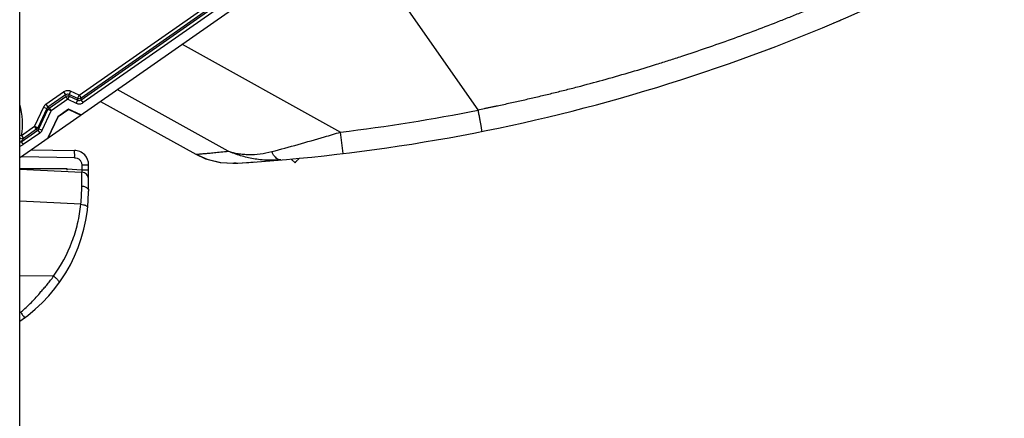
# Model space of a CAD drawing. Units: millimetres. Extents: x 0 to 420, y 0 to 297.
# Drawn here: x 255 to 279, y 188 to 198 of the extents above; entities that cross this region are included whole.
import ezdxf

# ---------------------------------------------------------------- set-up
doc = ezdxf.new("R2010")
doc.units = ezdxf.units.MM
doc.header["$LTSCALE"] = 23.1
doc.layers.add('INTF_1', color=7, linetype='CONTINUOUS')

msp = doc.modelspace()

# ---------------------------------------------------------------- linework, layer by layer
at = {"layer": 'INTF_1', "color": 6, "linetype": 'CONTINUOUS'}
for p, q in [((254.9849, 115.6757), (254.9849, 229.0727)), ((264.0079, 198.748), (266.0782, 195.7904)), ((273.1459, 197.2694), (273.1807, 197.2827)), ((256.9324, 195.9929), (259.2463, 194.7098)), ((255.2586, 194.8213), (256.3035, 194.8031)), ((259.2463, 194.7098), (259.518, 194.5881)), ((256.1294, 194.3606), (254.9784, 194.3601)), ((256.6474, 194.3327), (256.6474, 194.4531)), ((259.518, 194.5881), (259.8518, 194.5072)), ((259.8328, 194.51), (260.156, 194.4913)), ((259.8518, 194.5072), (260.156, 194.4913)), ((260.1559, 194.4913), (260.1564, 194.4913)), ((260.156, 194.4913), (260.1565, 194.4913)), ((260.2139, 194.4942), (260.2625, 194.497)), ((254.9849, 194.3535), (256.4809, 194.2803)), ((256.6474, 193.8649), (256.6474, 193.8148)), ((255.7961, 191.7543), (254.9849, 191.7679))]:
    msp.add_line(p, q, dxfattribs=at)
at = {"layer": 'INTF_1', "color": 7, "linetype": 'CONTINUOUS'}
for p, q in [((254.9944, 194.6363), (267.8864, 203.6606)), ((256.1643, 195.8027), (255.9046, 195.6209)), ((256.1648, 195.7974), (255.9082, 195.6178)), ((256.4621, 195.6637), (256.1643, 195.8027)), ((256.1648, 195.7974), (256.1643, 195.8027)), ((256.1648, 195.7974), (256.4578, 195.6607)), ((255.9046, 195.6209), (255.664, 195.1051)), ((255.6715, 195.1103), (255.9082, 195.6178)), ((255.9046, 195.6209), (255.9082, 195.6178)), ((261.5573, 194.5953), (261.6472, 194.5051)), ((256.6474, 193.8649), (256.6474, 194.3327))]:
    msp.add_line(p, q, dxfattribs=at)
at = {"layer": 'INTF_1', "color": 9, "linetype": 'CONTINUOUS'}
for p, q in [((256.4159, 196.1406), (262.6787, 200.5244)), ((262.7272, 200.4552), (256.4644, 196.0713)), ((256.4679, 196.0304), (262.7781, 200.4474)), ((262.8266, 200.3782), (256.5164, 195.9611)), ((258.9107, 197.3777), (262.7503, 195.2486)), ((260.0298, 194.7843), (257.3381, 196.2769)), ((255.6146, 195.9214), (256.0429, 196.2213)), ((256.0914, 196.152), (255.663, 195.8522)), ((255.6913, 195.8285), (256.095, 196.1111)), ((256.1435, 196.0419), (255.7397, 195.7593)), ((256.0429, 196.2213), (256.0914, 196.152)), ((256.0914, 196.152), (256.095, 196.1111)), ((256.1435, 196.0419), (256.095, 196.1111)), ((256.1792, 196.1184), (256.1435, 196.0419)), ((256.1435, 196.0419), (256.348, 195.9464)), ((256.2113, 196.236), (256.1756, 196.1594)), ((256.3802, 196.064), (256.1756, 196.1594)), ((256.1792, 196.1184), (256.1756, 196.1594)), ((256.1792, 196.1184), (256.3837, 196.023)), ((256.4159, 196.1406), (256.2113, 196.236)), ((256.3802, 196.064), (256.4159, 196.1406)), ((256.3802, 196.064), (256.3837, 196.023)), ((256.4159, 196.1406), (256.4644, 196.0713)), ((256.4679, 196.0304), (256.4644, 196.0713)), ((256.5164, 195.9611), (256.4679, 196.0304)), ((255.5583, 195.8544), (255.3407, 195.388)), ((255.6349, 195.8187), (255.4173, 195.3522)), ((255.4455, 195.3285), (255.6631, 195.795)), ((255.5583, 195.8544), (255.6349, 195.8187)), ((255.6146, 195.9214), (255.663, 195.8522)), ((255.6349, 195.8187), (255.6631, 195.795)), ((255.6913, 195.8285), (255.663, 195.8522)), ((255.7397, 195.7593), (255.6631, 195.795)), ((255.6913, 195.8285), (255.7397, 195.7593)), ((256.348, 195.9464), (256.3837, 196.023)), ((255.5221, 195.2928), (255.7397, 195.7593)), ((255.0207, 195.1639), (255.3407, 195.388)), ((255.3892, 195.3187), (255.0691, 195.0947)), ((255.3407, 195.388), (255.4173, 195.3522)), ((255.3892, 195.3187), (255.3407, 195.388)), ((255.3892, 195.3187), (255.4174, 195.295)), ((255.4455, 195.3285), (255.4173, 195.3522)), ((255.4455, 195.3285), (255.5221, 195.2928)), ((254.9849, 195.1704), (255.0207, 195.1639)), ((255.0159, 195.014), (255.4174, 195.295)), ((255.0207, 195.1639), (255.0691, 195.0947)), ((255.4659, 195.2258), (255.0644, 194.9447)), ((255.4174, 195.295), (255.4659, 195.2258)), ((262.8128, 194.7274), (262.7503, 195.2486)), ((255.0159, 195.014), (255.0644, 194.9447)), ((256.3064, 194.6282), (255.0149, 194.6507)), ((256.4815, 194.4531), (256.6474, 194.4531)), ((256.4815, 194.4531), (256.4815, 194.3327)), ((256.1294, 194.3553), (256.4815, 194.3327)), ((256.4815, 194.3327), (256.6474, 194.3327)), ((256.4826, 193.9396), (256.4827, 194.0659)), ((256.4611, 193.499), (254.9849, 193.5712))]:
    msp.add_line(p, q, dxfattribs=at)
at = {"layer": 'INTF_1', "color": 6, "linetype": 'CONTINUOUS'}
for points in [[(274.6978, 197.8934), (274.7455, 197.9133), (274.8429, 197.9552)], [(274.8429, 197.9552), (274.8678, 197.966), (274.873, 197.9682)], [(259.2463, 194.7098), (259.4782, 194.6025), (259.8328, 194.51)], [(260.2625, 194.497), (260.4698, 194.5099), (260.6697, 194.5234)]]:
    msp.add_lwpolyline(points, dxfattribs=at)
for centre, radius, start, end in [((257.6054, 238.1664), 43.75, 273.42576, 299.01529), ((256.2974, 194.4531), 0.35, 66.65495, 89), ((256.2974, 194.4531), 0.35, 0, 43.2774), ((249.38, 194.3573), 6.7495, 359.70904, 0.02814), ((260.1167, 195.6034), 1.1128, 272.02583, 272.37168), ((260.116, 195.6274), 1.1368, 272.03821, 272.45444), ((260.0791, 196.5028), 2.013, 272.43602, 272.8091), ((259.9937, 198.2521), 3.7643, 272.8023, 273.35369), ((256.4724, 194.1055), 0.175, 359.99998, 87.2), ((252.8377, 193.8148), 3.8097, 304.30571, 360)]:
    msp.add_arc(centre, radius, start, end, dxfattribs=at)
at = {"layer": 'INTF_1', "color": 9, "linetype": 'CONTINUOUS'}
for centre, radius, start, end in [((253.3763, 195.4616), 1.6711, 349.73973, 15.64785), ((255.7114, 195.7831), 0.1688, 124.97417, 155.00984), ((255.7071, 195.7866), 0.079, 123.91472, 156.0681), ((257.6054, 238.1664), 43.225, 276.83582, 281.30979), ((255.3733, 195.3606), 0.079, 303.9147, 336.06808), ((252.0745, 197.012), 3.5558, 325.81335, 327.37066), ((255.3691, 195.3641), 0.1688, 304.97341, 335.00846), ((249.185, 239.8705), 46.6382, 284.78172, 286.40568), ((248.9654, 240.6341), 47.4327, 286.39962, 286.89503), ((261.2967, 194.6914), 0.1189, 273.79973, 274.82366), ((251.6893, 193.9523), 4.7933, 354.57332, 359.84788)]:
    msp.add_arc(centre, radius, start, end, dxfattribs=at)
at = {"layer": 'INTF_1', "color": 7, "linetype": 'CONTINUOUS'}
msp.add_arc((256.2974, 194.4531), 0.35, 43.2774, 66.65495, dxfattribs=at)
at = {"layer": 'INTF_1', "color": 9, "linetype": 'CONTINUOUS'}
for points, knots in [([(266.0782, 195.7904), (266.1304, 195.8009), (266.2086, 195.8167), (266.313, 195.8375), (266.3912, 195.8536), (266.4692, 195.8702), (266.5733, 195.8924), (266.7034, 195.92), (266.8594, 195.9538), (267.0153, 195.9883), (267.171, 196.0233), (267.3266, 196.0588), (267.482, 196.095), (267.6891, 196.1441), (267.9476, 196.2067), (268.2572, 196.2844), (268.6692, 196.3908), (269.1825, 196.5297), (269.7958, 196.7056), (270.3045, 196.8599), (270.7099, 196.9878), (271.1141, 197.1185), (271.6173, 197.2874), (272.4174, 197.5693), (273.1115, 197.831), (273.7018, 198.0656), (273.9957, 198.1848), (274.2885, 198.3063), (274.6771, 198.471), (275.1603, 198.6816), (275.5443, 198.8554), (275.7355, 198.9435)], [0, 0, 0, 0, 0.0156764, 0.0235146, 0.0313526, 0.0391906, 0.0470286, 0.0627044, 0.0783799, 0.0940552, 0.1097302, 0.1254049, 0.1410792, 0.1567532, 0.1881001, 0.2194451, 0.250788, 0.3134649, 0.3761255, 0.4387609, 0.4700661, 0.5013622, 0.5639253, 0.6264393, 0.7512722, 0.7824386, 0.8135885, 0.844719, 0.8758246, 0.9379567, 1, 1, 1, 1]), ([(256.2113, 196.236), (256.198, 196.2422), (256.1695, 196.2513), (256.125, 196.2533), (256.0815, 196.2436), (256.055, 196.2297), (256.0429, 196.2213)], [0, 0, 0, 0, 0.2507158, 0.500001, 0.7492855, 1, 1, 1, 1]), ([(256.1756, 196.1594), (256.1625, 196.1661), (256.132, 196.1726), (256.1031, 196.1609), (256.0914, 196.152)], [0, 0, 0, 0, 0.5000045, 1, 1, 1, 1]), ([(256.3837, 196.023), (256.3968, 196.0163), (256.4273, 196.0098), (256.4562, 196.0215), (256.4679, 196.0304)], [0, 0, 0, 0, 0.5000043, 1, 1, 1, 1]), ([(256.348, 195.9464), (256.3613, 195.9402), (256.3898, 195.9311), (256.4344, 195.9291), (256.4779, 195.9389), (256.5043, 195.9527), (256.5164, 195.9611)], [0, 0, 0, 0, 0.2500121, 0.5000003, 0.7499891, 1, 1, 1, 1]), ([(255.0691, 195.0947), (255.0576, 195.0891), (255.0276, 195.084), (254.9988, 195.0936), (254.9848, 195.1019)], [0, 0, 0, 0, 0.4397235, 1, 1, 1, 1]), ([(254.9849, 194.9092), (254.9915, 194.9106), (255.0197, 194.9183), (255.0461, 194.9319), (255.0644, 194.9447)], [0, 0, 0, 0, 0.2329852, 1, 1, 1, 1]), ([(256.3096, 194.6281), (256.3098, 194.6394), (256.3101, 194.6617), (256.3101, 194.6941), (256.3098, 194.724), (256.3092, 194.7502), (256.3083, 194.7717), (256.3072, 194.7863), (256.3061, 194.7949), (256.3053, 194.7992), (256.3047, 194.8017), (256.3039, 194.8031), (256.3035, 194.8031)], [0, 0, 0, 0, 0.1931777, 0.3804467, 0.5531764, 0.7040936, 0.8280391, 0.9202182, 0.9533893, 0.9776664, 0.9929707, 1, 1, 1, 1]), ([(256.3064, 194.6282), (256.3291, 194.627), (256.3751, 194.6193), (256.4333, 194.58), (256.4661, 194.5315), (256.4786, 194.4874), (256.4813, 194.4646), (256.4815, 194.4531)], [0, 0, 0, 0, 0.2499686, 0.4996138, 0.7491558, 0.8746283, 1, 1, 1, 1]), ([(259.2463, 194.7098), (259.2463, 194.7098), (259.2468, 194.7098), (259.2472, 194.7099), (259.2483, 194.7099), (259.2496, 194.7101), (259.2515, 194.7102), (259.2546, 194.7105), (259.2596, 194.7109), (259.2668, 194.7115), (259.2755, 194.7122), (259.2858, 194.7131), (259.2977, 194.7141), (259.3112, 194.7153), (259.3322, 194.7171), (259.3624, 194.7197), (259.4032, 194.7233), (259.4501, 194.7275), (259.503, 194.7323), (259.5617, 194.7377), (259.6263, 194.7437), (259.6966, 194.7504), (259.7723, 194.7577), (259.8842, 194.769), (259.9708, 194.778), (260.0304, 194.784)], [0, 0, 0, 0, 0.00025, 0.0010093, 0.0022773, 0.0040537, 0.0063377, 0.009129, 0.0162309, 0.0253552, 0.0364975, 0.0496512, 0.0648091, 0.0819639, 0.1011081, 0.1453322, 0.1973899, 0.2571746, 0.3245848, 0.3995346, 0.4819396, 0.571643, 0.668391, 0.7719477, 1, 1, 1, 1]), ([(260.0298, 194.7843), (260.049, 194.7779), (260.0877, 194.7661), (260.1469, 194.7509), (260.2073, 194.7379), (260.2901, 194.723), (260.3967, 194.7099), (260.5742, 194.7011), (260.806, 194.7149), (260.9908, 194.7512), (261.0841, 194.7758)], [0, 0, 0, 0, 0.0568095, 0.1136832, 0.1714516, 0.2301904, 0.3500037, 0.4729492, 0.7288356, 1, 1, 1, 1]), ([(261.3069, 194.5732), (261.1952, 194.5637), (260.9726, 194.5596), (260.6439, 194.5948), (260.3284, 194.6685), (260.1274, 194.742), (260.0307, 194.7843)], [0, 0, 0, 0, 0.2575274, 0.5098739, 0.7574773, 1, 1, 1, 1]), ([(261.246, 194.5829), (261.23, 194.5894), (261.1978, 194.6093), (261.1552, 194.6523), (261.1162, 194.7089), (261.0944, 194.7523), (261.0841, 194.7758)], [0, 0, 0, 0, 0.2018604, 0.4346012, 0.701327, 1, 1, 1, 1]), ([(260.1416, 194.4911), (260.1421, 194.491), (260.1435, 194.491), (260.1464, 194.491), (260.1507, 194.4911), (260.154, 194.4912), (260.1559, 194.4913)], [0, 0, 0, 0, 0.0984015, 0.2978278, 0.5984017, 1, 1, 1, 1]), ([(261.3061, 194.5731), (261.2961, 194.5723), (261.2755, 194.5732), (261.2557, 194.579), (261.246, 194.5829)], [0, 0, 0, 0, 0.4884498, 1, 1, 1, 1]), ([(256.4827, 194.0659), (256.4827, 194.0823), (256.4827, 194.113), (256.4826, 194.156), (256.4825, 194.1929), (256.4823, 194.2196), (256.4822, 194.2377), (256.482, 194.2488), (256.4819, 194.2582), (256.4818, 194.266), (256.4815, 194.2719), (256.4815, 194.2765), (256.481, 194.2785), (256.4812, 194.2803), (256.4809, 194.2803)], [0, 0, 0, 0, 0.2286354, 0.4297377, 0.6019024, 0.744009, 0.8035756, 0.8553774, 0.8993347, 0.9353861, 0.9634988, 0.9836441, 0.9957998, 1, 1, 1, 1]), ([(256.4816, 194.3327), (256.4821, 194.3295), (256.4837, 194.3175), (256.4849, 194.3055), (256.4849, 194.2968)], [0, 0, 0, 0, 0.2733718, 1, 1, 1, 1]), ([(256.4826, 193.941), (256.511, 193.9398), (256.5646, 193.9284), (256.6104, 193.8959), (256.6256, 193.8759)], [0, 0, 0, 0, 0.5306897, 1, 1, 1, 1]), ([(256.6256, 193.8759), (256.6324, 193.8669), (256.6433, 193.8475), (256.6474, 193.8254), (256.6474, 193.8148)], [0, 0, 0, 0, 0.5142356, 1, 1, 1, 1]), ([(255.7961, 191.7543), (255.98, 192.01), (256.2072, 192.4316), (256.3918, 193.0334), (256.4445, 193.3434), (256.4611, 193.499)], [0, 0, 0, 0, 0.5013555, 0.7509061, 1, 1, 1, 1]), ([(256.4611, 193.499), (256.4832, 193.4966), (256.5152, 193.4909), (256.5549, 193.4789), (256.5801, 193.4685), (256.6006, 193.457), (256.6157, 193.4446), (256.6251, 193.4316), (256.6271, 193.4219), (256.6266, 193.4177)], [0, 0, 0, 0, 0.3401891, 0.4967727, 0.6367927, 0.7571711, 0.8561088, 0.9349872, 1, 1, 1, 1]), ([(255.4934, 191.3811), (255.521, 191.4104), (255.575, 191.4698), (255.6401, 191.5463), (255.6906, 191.6086), (255.7213, 191.6482), (255.7458, 191.6799), (255.7701, 191.7116), (255.7861, 191.737), (255.7961, 191.7543)], [0, 0, 0, 0, 0.2506941, 0.5009694, 0.625955, 0.7508337, 0.813269, 0.8756596, 1, 1, 1, 1]), ([(255.001, 190.8813), (255.0907, 190.9584), (255.2632, 191.117), (255.4209, 191.2907), (255.4934, 191.3811)], [0, 0, 0, 0, 0.5049492, 1, 1, 1, 1]), ([(255.0015, 190.8817), (255.0179, 190.8594), (255.0459, 190.8208), (255.0735, 190.7819), (255.0848, 190.7654)], [0, 0, 0, 0, 0.5811404, 1, 1, 1, 1]), ([(255.0848, 190.7654), (255.0865, 190.7628), (255.0895, 190.7583), (255.0929, 190.7531), (255.0948, 190.75), (255.0957, 190.7484), (255.0961, 190.7475), (255.0964, 190.7469), (255.0962, 190.7468)], [0, 0, 0, 0, 0.4286705, 0.7405158, 0.8513618, 0.9315368, 0.9807532, 1, 1, 1, 1])]:
    msp.add_open_spline(points, degree=3, knots=knots, dxfattribs=at)
for points in [[(256.095, 196.1111), (256.1072, 196.1189), (256.1359, 196.1287), (256.1658, 196.1241), (256.1792, 196.1184)], [(256.4644, 196.0713), (256.4522, 196.0635), (256.4235, 196.0537), (256.3935, 196.0583), (256.3802, 196.064)], [(255.6631, 195.795), (255.6695, 195.8081), (255.6795, 195.8199), (255.6913, 195.8285)], [(255.4173, 195.3522), (255.4109, 195.3391), (255.401, 195.3273), (255.3892, 195.3187)], [(255.0159, 195.014), (255.0063, 195.0059), (254.996, 194.9986), (254.9849, 194.9926)]]:
    msp.add_open_spline(points, degree=3, dxfattribs=at)
at = {"layer": 'INTF_1', "color": 6, "linetype": 'CONTINUOUS'}
msp.add_open_spline([(266.0782, 195.7904), (266.0802, 195.7875), (266.0818, 195.7842), (266.0824, 195.7808)], degree=3, dxfattribs=at)
for points, knots in [([(266.1738, 195.2636), (266.1741, 195.2637), (266.1744, 195.2649), (266.1744, 195.2667), (266.1744, 195.27), (266.174, 195.2744), (266.1735, 195.28), (266.1727, 195.2869), (266.1716, 195.2949), (266.1698, 195.3079), (266.1669, 195.327), (266.1626, 195.353), (266.1575, 195.3832), (266.1516, 195.4172), (266.1449, 195.4547), (266.1375, 195.4952), (266.1294, 195.5386), (266.1177, 195.6005), (266.1021, 195.6816), (266.0891, 195.7473), (266.0824, 195.7808)], [0, 0, 0, 0, 0.0016275, 0.0053942, 0.0114906, 0.0199406, 0.0307333, 0.043849, 0.0592613, 0.0769324, 0.1188848, 0.1693086, 0.2277245, 0.2935721, 0.3662182, 0.4449661, 0.5290582, 0.6176862, 0.8050917, 1, 1, 1, 1]), ([(260.2198, 194.4946), (260.214, 194.4942), (260.1949, 194.4931), (260.1759, 194.4921), (260.1628, 194.4915)], [0, 0, 0, 0, 0.308482, 1, 1, 1, 1]), ([(255.7967, 191.7552), (255.8179, 191.7416), (255.8479, 191.7195), (255.8832, 191.6871), (255.9049, 191.6639), (255.9214, 191.6416), (255.9337, 191.6197), (255.9372, 191.5997), (255.9318, 191.5921)], [0, 0, 0, 0, 0.3412812, 0.5023797, 0.6481037, 0.7728404, 0.872898, 1, 1, 1, 1])]:
    msp.add_open_spline(points, degree=3, knots=knots, dxfattribs=at)
at = {"layer": 'INTF_1', "color": 7, "linetype": 'CONTINUOUS'}
msp.add_open_spline([(261.6472, 194.5051), (261.6603, 194.52), (261.6925, 194.5552), (261.7251, 194.5898), (261.7442, 194.6099)], degree=3, knots=[0, 0, 0, 0, 0.4171786, 1, 1, 1, 1], dxfattribs=at)

doc.saveas('drawing.dxf')
